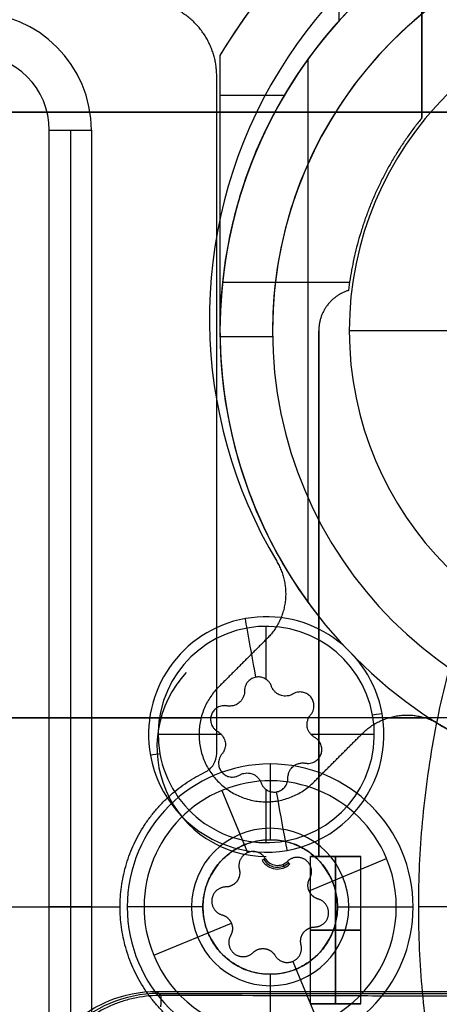
# Model space of a CAD drawing. Units: millimetres. Extents: x -240 to 240, y -7 to 562.
# Drawn here: x -36 to -26, y 36 to 59 of the extents above; entities that cross this region are included whole.
import ezdxf

# ---------------------------------------------------------------- set-up
doc = ezdxf.new("R2010")
doc.units = ezdxf.units.MM
doc.header["$MEASUREMENT"] = 0
doc.layers.add('Default', color=7, linetype='Continuous', true_color=0x000000)

msp = doc.modelspace()

# ---------------------------------------------------------------- linework, layer by layer
at = {"layer": 'Default'}
for p, q in [((-28.339, 59.073, -103.5), (-28.339, 61.559, -103.5)), ((-26.375, 56.756, -96), (-26.375, 60.787, -96)), ((-26.375, 58.771, -93.8), (-26.375, 58.771, -98.2)), ((-31.175, 58.246, -110), (-31.175, 58.246, -103.5)), ((-29.075, 45.235, -98.2), (-29.075, 58.166, -98.2)), ((-31.175, 57.3, -103.5), (-29.643, 57.3, -103.5)), ((-34.735, 56.465, 114.361), (-34.735, 19.535, 114.361)), ((-34.235, 56.465, 114.073), (-34.235, 56.465, 113.05)), ((-28.093, 52.846, -98.2), (-31.115, 52.846, -98.2)), ((-31.425, 52, -110), (-31.425, 52, -113)), ((-31.175, 51.701, -112.7), (-31.175, 51.701, -110)), ((-31.175, 51.701, -103.5), (-31.175, 51.701, -98.2)), ((-29.924, 51.557, -112.7), (-31.174, 51.557, -112.7)), ((-29.925, 51.701, -99.7), (-29.925, 51.701, -112.7)), ((-28.1, 51.701, -112.7), (-28.1, 51.701, -99.7)), ((-12.25, 51.701, -112.7), (-28.1, 51.701, -112.7)), ((-29.825, 46.218, -113), (-29.825, 46.218, -110)), ((-28.825, 45.451, -98.2), (-28.825, 45.451, -93.8)), ((-30.074, 44.901, -114.46), (-30.074, 44.901, -113.4)), ((-28.825, 44.905, -98.65), (-28.825, 39.201, -98.65)), ((-31.979, 43.571, -103.5), (-31.979, 43.571, -110)), ((-169.339, 42.5, -113), (-31.624, 42.5, -113)), ((-169.339, 42.5, -110), (-31.624, 42.5, -110)), ((-25.228, 42.5, 110), (-36.2, 42.5, 110)), ((-25.228, 42.5, 113), (-36.2, 42.5, 113)), ((-27.319, 42.598, -113.4), (-27.319, 42.598, -114.46)), ((-27.158, 42.5, -113), (-26.298, 42.5, -113)), ((-27.158, 42.5, -110), (-26.298, 42.5, -110)), ((-25.957, 42.35, -110), (-25.957, 42.35, -113)), ((-32.874, 42.101, -114.46), (-32.874, 42.101, -113.4)), ((-27.274, 42.101, -114.46), (-27.274, 42.101, -113.4)), ((-32.675, 41.801, -110), (-32.675, 41.801, -103.5)), ((-32.83, 41.603, -114.46), (-32.83, 41.603, -113.4)), ((-29.981, 41.4, 113), (-29.981, 39.6, 111.2)), ((-29.981, 41, 113), (-29.981, 41, 112.6)), ((-31.13, 40.771, 113), (-30.517, 39.293, 113)), ((-30.097, 39.154, 113), (-30.172, 39.109, 112)), ((-30.075, 39.201, -110), (-30.075, 39.201, -103.5)), ((-30.074, 39.301, -114.46), (-30.074, 39.301, -113.4)), ((-29.057, 38.383, 113), (-27.21, 39.149, 113)), ((-29.025, 35.701, -103.02), (-29.025, 39.201, -103.02)), ((-29.025, 39.201, -103.02), (-28.825, 39.201, -103.02)), ((-28.925, 39.201, -102.688), (-28.925, 39.201, -103.352)), ((-28.425, 35.701, -103.62), (-28.425, 39.201, -103.62)), ((-28.425, 39.201, -102.42), (-28.425, 35.701, -102.42)), ((-27.825, 35.701, -103.02), (-27.825, 39.201, -103.02)), ((-27.21, 39.149, 112.6), (-27.21, 39.149, 113)), ((-29.677, 39.014, 113), (-29.644, 38.934, 112)), ((-29.51, 39.022, 112), (-29.571, 39.085, 113)), ((-36.47, 38, 114.65), (-35.235, 38, 114.65)), ((-36.256, 38, 110.05), (-33.552, 38, 110.05)), ((-34.235, 38, 114.073), (-35.235, 38, 114.65)), ((-31.581, 38, 111.2), (-33.381, 38, 113)), ((-32.981, 38, 113), (-32.981, 38, 112.6)), ((-28.381, 38, 111.2), (-26.581, 38, 113)), ((-26.981, 38, 113), (-26.981, 38, 112.6)), ((-24.949, 38, 108.2), (-26.455, 38, 108.2)), ((-32.752, 36.851, 113), (-30.904, 37.617, 113)), ((-32.752, 36.851, 113), (-32.752, 36.851, 112.6)), ((-29.444, 36.707, 113), (-28.832, 35.229, 113)), ((-29.981, 36.4, 111.2), (-29.981, 34.6, 113)), ((-32.678, 35.994, -113.113), (-32.583, 35.899, -114.923)), ((-7.741, 35.934, -114.251), (-32.619, 35.934, -114.251)), ((-29.025, 35.701, -103.02), (-27.825, 35.701, -103.02)), ((-28.425, 35.701, -103.62), (-28.425, 35.701, -102.42))]:
    msp.add_line(p, q, dxfattribs=at)
for centre, radius, start, end in [((-20.175, 51.701, -110), 12.8, 70.4101, 149.2465), ((-20.175, 52, -110), 11.25, 90, 210.9282), ((-20.175, 52, -113), 11.25, 90, 210.9282), ((-20.175, 52, -111.5), 11.25, 90, 210.9282), ((-20.175, 51.701, -103.5), 12.8, 118.9715, 149.2465), ((-20.175, 51.701, -110), 11, 0, 180), ((-20.175, 51.701, -112.7), 11, 103.1366, 180), ((-20.175, 51.701, -99.7), 9.75, 0, 180), ((-20.175, 51.701, -108.3), 9.75, 0, 180), ((-20.175, 51.701, -103.5), 11, 118.9715, 180), ((-20.175, 51.701, -98.65), 11, 118.9715, 218.153), ((-20.175, 51.701, -112.7), 9.75, 104.8572, 180), ((-20.175, 51.701, -98.2), 11, 124.3077, 218.153), ((-20.175, 51.701, -99.7), 7.925, 0, 180), ((-20.175, 51.701, -112.7), 7.925, 0, 180), ((-20.175, 51.701, -106.2), 7.925, 0, 180), ((-37.035, 56.465, 114.073), 2.8, 360, 90), ((-37.035, 56.465, 113.05), 2.8, 360, 90), ((-37.035, 56.465, 113.561), 2.8, 0, 90), ((-37.035, 56.465, 114.65), 1.8, 360, 90), ((-20.175, 52, -110), 11.25, 239.0718, 30.9282), ((-20.175, 52, -113), 11.25, 239.0718, 30.9282), ((-20.175, 52, -111.5), 11.25, 239.0718, 30.9282), ((-20.175, 51.701, -103.5), 11, 180, 218.153), ((-20.175, 51.701, -110), 11, 180, 0), ((-20.175, 51.701, -112.7), 11, 180, 0), ((-20.175, 51.701, -111.35), 11, 180, 0), ((-20.175, 51.701, -99.7), 9.75, 180, 0), ((-20.175, 51.701, -112.7), 9.75, 180, 0), ((-20.175, 51.701, -106.2), 9.75, 180, 0), ((-20.175, 51.701, -99.7), 7.925, 180, 0), ((-20.175, 51.701, -112.7), 7.925, 180, 0), ((-20.175, 51.701, -106.2), 7.925, 180, 0), ((-30.074, 42.101, -114.46), 2.8, 10.2344, 190.2344), ((-30.074, 42.101, -113.4), 2.8, 10.2344, 190.2344), ((-30.074, 42.101, -113.93), 2.8, 10.2344, 190.2344), ((-30.074, 42.101, -114.821), 2.571, 100.2344, 190.2344), ((-30.074, 42.101, -114.821), 2.571, 10.2344, 100.2344), ((-30.075, 41.801, -110), 2.6, 137.0663, 270), ((-30.075, 41.801, -103.5), 2.6, 137.0663, 270), ((-30.075, 41.801, -106.75), 2.6, 137.0663, 270), ((-30.074, 42.101, -114.46), 2.8, 190.2344, 10.2344), ((-30.074, 42.101, -113.4), 2.8, 190.2344, 10.2344), ((-30.074, 42.101, -113.93), 2.8, 190.2344, 10.2344), ((-30.074, 42.101, -114.821), 2.571, 280.2344, 10.2344), ((-30.074, 42.101, -114.821), 2.571, 190.2344, 280.2344), ((-29.981, 38, 113), 3.4, 90, 270), ((-29.981, 38, 113), 3.4, 270, 90), ((-29.981, 38, 113), 3, 22.5227, 202.5227), ((-29.981, 38, 112.6), 3, 22.5227, 202.5227), ((-29.981, 38, 112.8), 3, 22.5227, 202.5227), ((-29.981, 38, 111.471), 1.871, 90, 270), ((-29.981, 38, 111.471), 1.871, 270, 90), ((-29.981, 38, 111.2), 1.6, 90, 270), ((-29.981, 38, 111.2), 1.6, 270, 90), ((-29.981, 38, 113), 3, 202.5227, 22.5227), ((-29.981, 38, 112.6), 3, 202.5227, 22.5227), ((-29.981, 38, 112.8), 3, 202.5227, 22.5227), ((-29.807, 39.327, 112), 0.425, 210.746, 314.2994), ((-29.807, 39.327, 112.5), 0.382, 210.746, 314.2994), ((-29.807, 39.327, 113), 0.338, 210.746, 314.2994)]:
    msp.add_arc(centre, radius, start, end, dxfattribs=at)
at = {"layer": 'Default', "extrusion": (8.46207e-17, 1, 0)}
for start, end in [(180, 0), (0, 180)]:
    msp.add_arc((0, 0, 56.9), 37.5, start, end, dxfattribs=at)
at = {"layer": 'Default', "extrusion": (0.984089, 0.177675, 0)}
for centre, start, end in [((49.174, -114.46, -22.116), 295.3769, 0), ((44.374, -114.46, -22.116), 180, 244.6231)]:
    msp.add_arc(centre, 0.4, start, end, dxfattribs=at)
at = {"layer": 'Default', "extrusion": (0.984089, 0.177675, -1.62595e-13)}
msp.add_arc((46.774, -109.4, -22.116), 6, 283.3541, 295.3769, dxfattribs=at)
at = {"layer": 'Default', "extrusion": (1, 0, 0)}
for start, end in [(282.6121, 295.3769), (244.6231, 257.3879)]:
    msp.add_arc((42.101, -109.4, -30.074), 6, start, end, dxfattribs=at)
at = {"layer": 'Default', "extrusion": (-0.177675, 0.984089, -8.44835e-15)}
msp.add_arc((19.716, -114.46, 46.774), 0.4, 180, 244.6231, dxfattribs=at)
at = {"layer": 'Default', "extrusion": (0, 1, 0)}
for centre, radius, start, end in [((30.074, -109.4, 42.101), 6, 280.2295, 295.3769), ((30.074, -109.4, 42.101), 6, 244.6231, 259.771), ((28.425, -103.02, 37.451), 0.6, 270, 90), ((28.425, -103.02, 37.451), 0.6, 90, 270), ((28.425, -103.02, 35.701), 0.6, 270, 90), ((28.425, -103.02, 35.701), 0.6, 90, 270)]:
    msp.add_arc(centre, radius, start, end, dxfattribs=at)
at = {"layer": 'Default', "extrusion": (-0.177675, 0.984089, -8.43943e-15)}
msp.add_arc((24.516, -114.46, 46.774), 0.4, 295.3769, 0, dxfattribs=at)
at = {"layer": 'Default', "extrusion": (0.984089, 0.177675, -5.50417e-14)}
msp.add_arc((46.774, -109.4, -22.116), 6, 244.6231, 256.6459, dxfattribs=at)
at = {"layer": 'Default', "extrusion": (4.93351e-14, 1, -1.95962e-28)}
msp.add_arc((28.425, -103.02, 39.201), 0.6, 311.8103, 48.1897, dxfattribs=at)
at = {"layer": 'Default', "extrusion": (8.15075e-14, 1, -2.13389e-13)}
msp.add_arc((28.425, -103.02, 39.201), 0.6, 48.1897, 90, dxfattribs=at)
at = {"layer": 'Default', "extrusion": (5.35042e-14, 1, 1.40076e-13)}
msp.add_arc((28.425, -103.02, 39.201), 0.6, 270, 311.8103, dxfattribs=at)
at = {"layer": 'Default', "extrusion": (1.18424e-14, 1, -5.92119e-15)}
msp.add_arc((28.425, -103.02, 39.201), 0.6, 90, 270, dxfattribs=at)
at = {"layer": 'Default', "extrusion": (-0.052264, 0.052264, 0.997265)}
msp.add_arc((-0.226, -54.662, -110.129), 3, 225.0785, 314.9215, dxfattribs=at)
at = {"layer": 'Default', "extrusion": (-2.67175e-15, 0.99863, -0.052336)}
msp.add_arc((20.18, 51.854, 41.865), 165.206, 270, 274.3057, dxfattribs=at)
at = {"layer": 'Default', "extrusion": (0, 0.99863, -0.052336)}
msp.add_arc((20.18, 51.854, 41.865), 165.206, 271.26083, 274.3057, dxfattribs=at)
at = {"layer": 'Default'}
for points, degree in [([(-26.375, 60.787, -93.8), (-26.375, 58.771, -93.8), (-26.375, 56.756, -93.8)], 2), ([(-26.375, 56.756, -98.2), (-26.375, 58.771, -98.2), (-26.375, 60.787, -98.2)], 2), ([(-31.175, 58.246, -103.5), (-31.175, 54.973, -103.5), (-31.175, 51.701, -103.5)], 2), ([(-31.175, 58.246, -110), (-31.175, 54.973, -110), (-31.175, 51.701, -110)], 2), ([(-31.252, 41.653, 110.05), (-31.252, 49.701, 110.05), (-31.252, 57.749, 110.05)], 2), ([(-26.375, 56.756, -93.8), (-26.375, 56.756, -96), (-26.375, 56.756, -98.2)], 2), ([(-35.235, 19.535, 114.65), (-35.235, 38, 114.65), (-35.235, 56.465, 114.65)], 2), ([(-35.235, 56.465, 114.65), (-34.735, 56.465, 114.361), (-34.235, 56.465, 114.073)], 2), ([(-34.235, 56.465, 114.073), (-34.235, 38, 114.073), (-34.235, 19.535, 114.073)], 2), ([(-28.825, 39.201, -93.8), (-28.825, 45.451, -93.8), (-28.825, 51.701, -93.8)], 2), ([(-28.825, 51.701, -93.8), (-28.825, 51.701, -96), (-28.825, 51.701, -98.2)], 2), ([(-28.825, 51.701, -98.2), (-28.825, 48.303, -98.2), (-28.825, 44.905, -98.2)], 2), ([(-28.825, 44.905, -98.2), (-28.825, 44.905, -100.85), (-28.825, 44.905, -103.5)], 2), ([(-28.825, 44.905, -103.5), (-28.825, 42.053, -103.5), (-28.825, 39.201, -103.5)], 2), ([(-30.051, 44.386, -113), (-30.629, 43.809, -113), (-31.206, 43.232, -113)], 2), ([(-30.051, 44.386, -110), (-30.629, 43.809, -110), (-31.206, 43.232, -110)], 2), ([(-28.943, 40.969, -113), (-28.366, 41.546, -113), (-27.789, 42.124, -113)], 2), ([(-28.943, 40.969, -110), (-28.366, 41.546, -110), (-27.789, 42.124, -110)], 2), ([(-28.825, 39.201, -103.467), (-28.825, 39.201, -103.02), (-28.825, 39.201, -102.573)], 2), ([(-28.825, 39.201, -102.573), (-28.825, 39.201, -98.186), (-28.825, 39.201, -93.8)], 2), ([(-28.825, 39.201, -103.5), (-28.825, 39.201, -103.484), (-28.825, 39.201, -103.467)], 2), ([(-32.678, 35.994, -113.113), (-20.18, 35.994, -113.113), (-7.682, 35.994, -113.113)], 2), ([(-32.583, 35.899, -114.923), (-32.582, 35.899, -114.923), (-32.581, 35.899, -114.924), (-32.58, 35.899, -114.924)], 3)]:
    msp.add_open_spline(points, degree=degree, dxfattribs=at)
for points, weights, knots in [([(-4, 60.455, 108.2), (-26.455, 60.455, 108.2), (-26.455, 38, 108.2), (-26.455, 15.545, 108.2), (-4, 15.545, 108.2)], [1, 0.707106781187, 1, 0.707106781187, 1], [0, 0, 0, 35.272139, 35.272139, 70.544278, 70.544278, 70.544278]), ([(-31.206, 43.232, -113), (-32.337, 42.101, -113), (-31.206, 40.969, -113), (-30.074, 39.838, -113), (-28.943, 40.969, -113)], [1, 0.707106783821, 1, 0.707106783821, 1], [-5.026548, -5.026548, -5.026548, -2.513274, -2.513274, 0, 0, 0]), ([(-31.206, 43.232, -110), (-32.337, 42.101, -110), (-31.206, 40.969, -110), (-30.074, 39.838, -110), (-28.943, 40.969, -110)], [1, 0.707106783821, 1, 0.707106783821, 1], [-5.026548, -5.026548, -5.026548, -2.513274, -2.513274, 0, 0, 0]), ([(-31.535, 34.797, 110.05), (-33.552, 35.764, 110.05), (-33.552, 38, 110.05), (-33.552, 40.236, 110.05), (-31.535, 41.203, 110.05)], [1, 0.846254354868, 1, 0.846254354868, 1], [0, 0, 0, 3.991105, 3.991105, 7.98221, 7.98221, 7.98221]), ([(-29.981, 36.4, 110), (-31.581, 36.4, 110), (-31.581, 38, 110), (-31.581, 39.6, 110), (-29.981, 39.6, 110)], [1, 0.707106781187, 1, 0.707106781187, 1], [0, 0, 0, 2.513274, 2.513274, 5.026548, 5.026548, 5.026548]), ([(-29.981, 39.6, 110), (-28.381, 39.6, 110), (-28.381, 38, 110), (-28.381, 36.4, 110), (-29.981, 36.4, 110)], [1, 0.707106781187, 1, 0.707106781187, 1], [0, 0, 0, 2.513274, 2.513274, 5.026548, 5.026548, 5.026548]), ([(-30.097, 39.154, 113), (-30.247, 39.405, 113), (-30.517, 39.293, 113), (-30.787, 39.181, 113), (-30.715, 38.898, 113)], [1, 0.755986534772, 1, 0.755986592949, 0.999999883645], [-0.9647409, -0.9647409, -0.9647409, -0.4823704, -0.4823704, 0, 0, 0]), ([(-29.04, 38.678, 113), (-28.897, 38.933, 113), (-29.129, 39.111, 113), (-29.361, 39.289, 113), (-29.571, 39.085, 113)], [0.999999883645, 0.755986592949, 1, 0.755986534772, 1], [-0.9647409, -0.9647409, -0.9647409, -0.4823705, -0.4823705, 0, 0, 0]), ([(-30.715, 38.898, 113), (-30.675, 38.739, 113), (-30.774, 38.608, 113), (-30.874, 38.478, 113), (-31.038, 38.476, 113)], [1, 0.899646543771, 1, 0.899646567697, 0.999999952148], [-0.6108232, -0.6108232, -0.6108232, -0.3054116, -0.3054116, 0, 0, 0]), ([(-28.836, 38.187, 113), (-28.994, 38.232, 113), (-29.057, 38.383, 113), (-29.12, 38.535, 113), (-29.04, 38.678, 113)], [0.999999952148, 0.899646567697, 1, 0.899646567697, 0.999999952148], [-0.6108232, -0.6108232, -0.6108232, -0.3054116, -0.3054116, 0, 0, 0]), ([(-31.038, 38.476, 113), (-31.331, 38.472, 113), (-31.369, 38.182, 113), (-31.407, 37.892, 113), (-31.125, 37.813, 113)], [0.999999883645, 0.755986592949, 1, 0.755986534772, 1], [-0.9647409, -0.9647409, -0.9647409, -0.4823705, -0.4823705, 0, 0, 0]), ([(-28.923, 37.524, 113), (-28.631, 37.528, 113), (-28.593, 37.818, 113), (-28.555, 38.108, 113), (-28.836, 38.187, 113)], [0.999999883645, 0.755986592949, 1, 0.755986534772, 1], [-0.9647409, -0.9647409, -0.9647409, -0.4823705, -0.4823705, 0, 0, 0]), ([(-31.125, 37.813, 113), (-30.967, 37.768, 113), (-30.904, 37.617, 113), (-30.842, 37.465, 113), (-30.922, 37.322, 113)], [1, 0.899646543771, 1, 0.899646567697, 0.999999952148], [-0.6108232, -0.6108232, -0.6108232, -0.3054116, -0.3054116, 0, 0, 0]), ([(-29.246, 37.102, 113), (-29.287, 37.261, 113), (-29.187, 37.392, 113), (-29.087, 37.522, 113), (-28.923, 37.524, 113)], [1, 0.899646543771, 1, 0.899646567697, 0.999999952148], [-0.6108232, -0.6108232, -0.6108232, -0.3054116, -0.3054116, 0, 0, 0]), ([(-30.922, 37.322, 113), (-31.065, 37.067, 113), (-30.833, 36.889, 113), (-30.6, 36.711, 113), (-30.391, 36.915, 113)], [0.999999883645, 0.755986592949, 1, 0.755986534772, 1], [-0.9647409, -0.9647409, -0.9647409, -0.4823705, -0.4823705, 0, 0, 0]), ([(-30.391, 36.915, 113), (-30.274, 37.03, 113), (-30.111, 37.009, 113), (-29.948, 36.987, 113), (-29.864, 36.846, 113)], [1, 0.899646543771, 1, 0.899646567697, 0.999999952148], [-0.6108232, -0.6108232, -0.6108232, -0.3054116, -0.3054116, 0, 0, 0]), ([(-29.864, 36.846, 113), (-29.715, 36.595, 113), (-29.444, 36.707, 113), (-29.174, 36.819, 113), (-29.246, 37.102, 113)], [0.999999883645, 0.755986592949, 1, 0.755986534772, 1], [-0.9647409, -0.9647409, -0.9647409, -0.4823705, -0.4823705, 0, 0, 0])]:
    msp.add_rational_spline(points, weights, degree=2, knots=knots, dxfattribs=at)
for points, weights, degree in [([(-31.252, 57.749, 110.05), (-31.252, 58.803, 110.05), (-31.997, 59.548, 110.05), (-33.051, 59.548, 110.05)], [1, 0.804899337344, 0.804899337344, 1], 3), ([(-26.375, 56.756, -98.2), (-27.84, 54.959, -98.2), (-28.118, 52.657, -98.2)], [1, 0.960463627124, 0.999999981148], 2), ([(-28.118, 52.657, -98.2), (-28.825, 52.44, -98.2), (-28.825, 51.701, -98.2)], [1, 0.803942491359, 1], 2), ([(-29.825, 46.218, -113), (-29.224, 45.214, -113), (-30.051, 44.386, -113)], [0.999999899099, 0.788396288043, 1], 2), ([(-29.825, 46.218, -110), (-29.224, 45.214, -110), (-30.051, 44.386, -110)], [1, 0.788396237593, 1], 2), ([(-27.789, 42.124, -113), (-26.961, 42.951, -113), (-25.957, 42.35, -113)], [1, 0.788396288043, 0.999999899099], 2), ([(-27.789, 42.124, -110), (-26.961, 42.951, -110), (-25.957, 42.35, -110)], [1, 0.788396237593, 1], 2)]:
    msp.add_rational_spline(points, weights, degree=degree, dxfattribs=at)
for points, knots in [([(-30.321, 43.464, -115.238), (-30.354, 43.458, -115.238), (-30.385, 43.447, -115.239), (-30.445, 43.415, -115.242), (-30.474, 43.395, -115.245), (-30.524, 43.343, -115.253), (-30.546, 43.312, -115.258), (-30.571, 43.255, -115.267), (-30.578, 43.235, -115.27), (-30.586, 43.2, -115.276), (-30.588, 43.188, -115.278), (-30.591, 43.163, -115.283), (-30.591, 43.149, -115.285), (-30.591, 43.134, -115.288)], [0.0004769418, 0.0004769418, 0.0004769418, 0.0004769418, 0.0005932556, 0.0005932556, 0.0007095098, 0.0007095098, 0.0008257566, 0.0008257566, 0.000883887, 0.000883887, 0.0009129641, 0.0009129641, 0.0009420412, 0.0009420412, 0.0009420412, 0.0009420412]), ([(-29.952, 43.25, -115.288), (-29.957, 43.264, -115.285), (-29.962, 43.276, -115.283), (-29.974, 43.299, -115.278), (-29.98, 43.31, -115.276), (-29.999, 43.339, -115.27), (-30.013, 43.356, -115.267), (-30.057, 43.4, -115.258), (-30.088, 43.422, -115.253), (-30.153, 43.453, -115.245), (-30.187, 43.462, -115.242), (-30.254, 43.471, -115.239), (-30.288, 43.47, -115.238), (-30.321, 43.464, -115.238)], [0.0000114694, 0.0000114694, 0.0000114694, 0.0000114694, 0.0000405668, 0.0000405668, 0.0000696643, 0.0000696643, 0.0001278435, 0.0001278435, 0.0002441844, 0.0002441844, 0.0003605252, 0.0003605252, 0.0004769418, 0.0004769418, 0.0004769418, 0.0004769418]), ([(-30.591, 43.134, -115.288), (-30.591, 43.122, -115.29), (-30.591, 43.111, -115.292), (-30.593, 43.09, -115.295), (-30.594, 43.081, -115.297), (-30.598, 43.055, -115.3), (-30.602, 43.04, -115.303), (-30.615, 42.998, -115.308), (-30.625, 42.975, -115.31), (-30.648, 42.935, -115.314), (-30.66, 42.917, -115.315), (-30.686, 42.885, -115.317), (-30.7, 42.871, -115.317), (-30.731, 42.845, -115.317), (-30.747, 42.834, -115.317), (-30.783, 42.813, -115.315), (-30.803, 42.804, -115.314), (-30.846, 42.789, -115.31), (-30.87, 42.782, -115.308), (-30.913, 42.777, -115.303), (-30.929, 42.775, -115.3), (-30.955, 42.775, -115.297), (-30.965, 42.776, -115.295), (-30.985, 42.777, -115.292), (-30.996, 42.779, -115.29), (-31.008, 42.781, -115.288)], [0.0000016286, 0.0000016286, 0.0000016286, 0.0000016286, 0.0000211858, 0.0000211858, 0.0000407431, 0.0000407431, 0.0000798576, 0.0000798576, 0.0001580788, 0.0001580788, 0.0002363387, 0.0002363387, 0.0003145955, 0.0003145955, 0.0003928475, 0.0003928475, 0.0004711041, 0.0004711041, 0.0005493338, 0.0005493338, 0.0005884493, 0.0005884493, 0.0006080071, 0.0006080071, 0.0006275649, 0.0006275649, 0.0006275649, 0.0006275649]), ([(-29.438, 43.065, -115.288), (-29.448, 43.058, -115.29), (-29.458, 43.053, -115.292), (-29.477, 43.044, -115.295), (-29.485, 43.041, -115.297), (-29.51, 43.031, -115.3), (-29.525, 43.027, -115.303), (-29.567, 43.017, -115.308), (-29.592, 43.015, -115.31), (-29.638, 43.014, -115.314), (-29.66, 43.016, -115.315), (-29.701, 43.023, -115.317), (-29.72, 43.028, -115.317), (-29.758, 43.042, -115.317), (-29.776, 43.05, -115.317), (-29.812, 43.071, -115.315), (-29.829, 43.083, -115.314), (-29.864, 43.113, -115.31), (-29.882, 43.13, -115.308), (-29.908, 43.165, -115.303), (-29.917, 43.178, -115.3), (-29.93, 43.201, -115.297), (-29.935, 43.209, -115.295), (-29.944, 43.228, -115.292), (-29.948, 43.238, -115.29), (-29.952, 43.25, -115.288)], [-0.0006275649, -0.0006275649, -0.0006275649, -0.0006275649, -0.0006080075, -0.0006080075, -0.0005884501, -0.0005884501, -0.0005493353, -0.0005493353, -0.0004711138, -0.0004711138, -0.0003928534, -0.0003928534, -0.0003145957, -0.0003145957, -0.0002363446, -0.0002363446, -0.0001580885, -0.0001580885, -0.0000798592, -0.0000798592, -0.0000407439, -0.0000407439, -0.0000211862, -0.0000211862, -0.0000016286, -0.0000016286, -0.0000016286, -0.0000016286]), ([(-29.018, 42.569, -115.288), (-29.008, 42.58, -115.285), (-29, 42.591, -115.283), (-28.986, 42.613, -115.278), (-28.98, 42.623, -115.276), (-28.964, 42.655, -115.27), (-28.956, 42.675, -115.267), (-28.94, 42.735, -115.258), (-28.937, 42.773, -115.253), (-28.943, 42.845, -115.245), (-28.951, 42.879, -115.242), (-28.977, 42.941, -115.239), (-28.995, 42.97, -115.238), (-29.038, 43.021, -115.238), (-29.064, 43.043, -115.239), (-29.121, 43.079, -115.242), (-29.153, 43.093, -115.245), (-29.223, 43.111, -115.253), (-29.261, 43.115, -115.258), (-29.323, 43.108, -115.267), (-29.344, 43.104, -115.27), (-29.378, 43.093, -115.276), (-29.389, 43.089, -115.278), (-29.413, 43.079, -115.283), (-29.425, 43.072, -115.285), (-29.438, 43.065, -115.288)], [0.0000129244, 0.0000129244, 0.0000129244, 0.0000129244, 0.0000420046, 0.0000420046, 0.0000710849, 0.0000710849, 0.0001292454, 0.0001292454, 0.0002455333, 0.0002455333, 0.0003618211, 0.0003618211, 0.0004781842, 0.0004781842, 0.0005945399, 0.0005945399, 0.0007108356, 0.0007108356, 0.0008271239, 0.0008271239, 0.000885287, 0.000885287, 0.0009143686, 0.0009143686, 0.0009434502, 0.0009434502, 0.0009434502, 0.0009434502]), ([(-31.008, 42.781, -115.288), (-31.023, 42.784, -115.285), (-31.037, 42.785, -115.283), (-31.062, 42.787, -115.278), (-31.075, 42.787, -115.276), (-31.11, 42.785, -115.27), (-31.131, 42.781, -115.267), (-31.191, 42.766, -115.258), (-31.226, 42.749, -115.253), (-31.285, 42.709, -115.245), (-31.31, 42.684, -115.242), (-31.351, 42.63, -115.239), (-31.367, 42.601, -115.238), (-31.39, 42.538, -115.238), (-31.396, 42.505, -115.239), (-31.399, 42.437, -115.242), (-31.395, 42.402, -115.245), (-31.375, 42.333, -115.253), (-31.359, 42.298, -115.258), (-31.323, 42.248, -115.267), (-31.309, 42.232, -115.27), (-31.283, 42.208, -115.276), (-31.273, 42.2, -115.278), (-31.253, 42.185, -115.283), (-31.241, 42.177, -115.285), (-31.228, 42.17, -115.288)], [-0.0009434502, -0.0009434502, -0.0009434502, -0.0009434502, -0.0009143694, -0.0009143694, -0.0008852887, -0.0008852887, -0.0008271271, -0.0008271271, -0.0007108379, -0.0007108379, -0.0005945488, -0.0005945488, -0.0004781845, -0.0004781845, -0.0003618301, -0.0003618301, -0.0002455355, -0.0002455355, -0.0001292487, -0.0001292487, -0.0000710865, -0.0000710865, -0.0000420054, -0.0000420054, -0.0000129244, -0.0000129244, -0.0000129244, -0.0000129244]), ([(-28.921, 42.031, -115.288), (-28.932, 42.037, -115.29), (-28.941, 42.043, -115.292), (-28.958, 42.055, -115.295), (-28.966, 42.06, -115.297), (-28.986, 42.077, -115.3), (-28.997, 42.088, -115.303), (-29.017, 42.109, -115.306), (-29.026, 42.12, -115.308), (-29.041, 42.14, -115.31), (-29.047, 42.15, -115.311), (-29.065, 42.18, -115.314), (-29.074, 42.199, -115.315), (-29.089, 42.238, -115.317), (-29.094, 42.257, -115.317), (-29.101, 42.297, -115.317), (-29.103, 42.316, -115.317), (-29.103, 42.358, -115.315), (-29.101, 42.379, -115.314), (-29.093, 42.425, -115.31), (-29.086, 42.449, -115.308), (-29.07, 42.489, -115.303), (-29.063, 42.503, -115.3), (-29.05, 42.526, -115.297), (-29.045, 42.534, -115.295), (-29.033, 42.551, -115.292), (-29.026, 42.559, -115.29), (-29.018, 42.569, -115.288)], [0.0000080489, 0.0000080489, 0.0000080489, 0.0000080489, 0.0000276042, 0.0000276042, 0.0000471595, 0.0000471595, 0.0000862701, 0.0000862701, 0.0001253768, 0.0001253768, 0.0001644836, 0.0001644836, 0.0002427357, 0.0002427357, 0.000320985, 0.000320985, 0.0003992289, 0.0003992289, 0.0004774776, 0.0004774776, 0.0005556992, 0.0005556992, 0.0005948109, 0.0005948109, 0.0006143667, 0.0006143667, 0.0006339225, 0.0006339225, 0.0006339225, 0.0006339225]), ([(-31.228, 42.17, -115.288), (-31.217, 42.164, -115.29), (-31.208, 42.158, -115.292), (-31.191, 42.146, -115.295), (-31.183, 42.141, -115.297), (-31.163, 42.124, -115.3), (-31.152, 42.113, -115.303), (-31.122, 42.081, -115.308), (-31.108, 42.061, -115.31), (-31.084, 42.021, -115.314), (-31.075, 42.002, -115.315), (-31.06, 41.963, -115.317), (-31.055, 41.944, -115.317), (-31.048, 41.904, -115.317), (-31.046, 41.885, -115.317), (-31.046, 41.843, -115.315), (-31.048, 41.822, -115.314), (-31.054, 41.788, -115.311), (-31.057, 41.776, -115.31), (-31.064, 41.752, -115.308), (-31.068, 41.739, -115.306), (-31.079, 41.712, -115.303), (-31.086, 41.698, -115.3), (-31.099, 41.675, -115.297), (-31.104, 41.667, -115.295), (-31.116, 41.65, -115.292), (-31.123, 41.642, -115.29), (-31.131, 41.632, -115.288)], [-0.0006339225, -0.0006339225, -0.0006339225, -0.0006339225, -0.0006143671, -0.0006143671, -0.0005948117, -0.0005948117, -0.0005557008, -0.0005557008, -0.0004774874, -0.0004774874, -0.0003992348, -0.0003992348, -0.0003209852, -0.0003209852, -0.0002427417, -0.0002427417, -0.0001644933, -0.0001644933, -0.0001253825, -0.0001253825, -0.0000862716, -0.0000862716, -0.0000471603, -0.0000471603, -0.0000276046, -0.0000276046, -0.0000080489, -0.0000080489, -0.0000080489, -0.0000080489]), ([(-29.141, 41.42, -115.288), (-29.126, 41.417, -115.285), (-29.112, 41.416, -115.283), (-29.087, 41.414, -115.278), (-29.074, 41.414, -115.276), (-29.039, 41.416, -115.27), (-29.018, 41.42, -115.267), (-28.958, 41.435, -115.258), (-28.923, 41.452, -115.253), (-28.864, 41.492, -115.245), (-28.839, 41.517, -115.242), (-28.798, 41.571, -115.239), (-28.782, 41.6, -115.238), (-28.759, 41.663, -115.238), (-28.753, 41.696, -115.239), (-28.75, 41.764, -115.242), (-28.754, 41.799, -115.245), (-28.774, 41.868, -115.253), (-28.79, 41.903, -115.258), (-28.826, 41.953, -115.267), (-28.84, 41.969, -115.27), (-28.866, 41.993, -115.276), (-28.876, 42.001, -115.278), (-28.896, 42.016, -115.283), (-28.908, 42.024, -115.285), (-28.921, 42.031, -115.288)], [0.0000041359, 0.0000041359, 0.0000041359, 0.0000041359, 0.0000332096, 0.0000332096, 0.0000622833, 0.0000622833, 0.0001204308, 0.0001204308, 0.000236708, 0.000236708, 0.0003530713, 0.0003530713, 0.0004694312, 0.0004694312, 0.0005857838, 0.0005857838, 0.0007020763, 0.0007020763, 0.0008183612, 0.0008183612, 0.0008765227, 0.0008765227, 0.0009056034, 0.0009056034, 0.0009346841, 0.0009346841, 0.0009346841, 0.0009346841]), ([(-31.535, 41.203, 110.05), (-31.45, 41.243, 110.05), (-31.378, 41.308, 110.05), (-31.279, 41.466, 110.05), (-31.252, 41.559, 110.05), (-31.252, 41.653, 110.05)], [0, 0, 0, 0, 0.0002792809, 0.0002792809, 0.0005585618, 0.0005585618, 0.0005585618, 0.0005585618]), ([(-31.131, 41.632, -115.288), (-31.141, 41.621, -115.285), (-31.149, 41.61, -115.283), (-31.163, 41.588, -115.278), (-31.169, 41.578, -115.276), (-31.185, 41.546, -115.27), (-31.193, 41.526, -115.267), (-31.209, 41.466, -115.258), (-31.212, 41.428, -115.253), (-31.206, 41.356, -115.245), (-31.198, 41.322, -115.242), (-31.172, 41.26, -115.239), (-31.154, 41.231, -115.238), (-31.111, 41.18, -115.238), (-31.085, 41.158, -115.239), (-31.028, 41.122, -115.242), (-30.996, 41.107, -115.245), (-30.926, 41.09, -115.253), (-30.888, 41.086, -115.258), (-30.826, 41.093, -115.267), (-30.805, 41.097, -115.27), (-30.772, 41.108, -115.276), (-30.76, 41.112, -115.278), (-30.736, 41.122, -115.283), (-30.724, 41.129, -115.285), (-30.711, 41.136, -115.288)], [-0.0009346841, -0.0009346841, -0.0009346841, -0.0009346841, -0.0009056042, -0.0009056042, -0.0008765243, -0.0008765243, -0.0008183645, -0.0008183645, -0.0007020785, -0.0007020785, -0.0005857927, -0.0005857927, -0.0004694313, -0.0004694313, -0.0003530802, -0.0003530802, -0.0002367227, -0.0002367227, -0.0001204341, -0.0001204341, -0.000062285, -0.000062285, -0.0000332104, -0.0000332104, -0.0000041359, -0.0000041359, -0.0000041359, -0.0000041359]), ([(-29.558, 41.067, -115.288), (-29.558, 41.079, -115.29), (-29.558, 41.09, -115.292), (-29.556, 41.111, -115.295), (-29.555, 41.12, -115.297), (-29.551, 41.146, -115.3), (-29.547, 41.161, -115.303), (-29.534, 41.203, -115.308), (-29.524, 41.226, -115.31), (-29.501, 41.266, -115.314), (-29.489, 41.284, -115.315), (-29.463, 41.316, -115.317), (-29.449, 41.33, -115.317), (-29.418, 41.356, -115.317), (-29.402, 41.367, -115.317), (-29.366, 41.388, -115.315), (-29.346, 41.397, -115.314), (-29.303, 41.412, -115.31), (-29.279, 41.419, -115.308), (-29.236, 41.424, -115.303), (-29.22, 41.426, -115.3), (-29.194, 41.426, -115.297), (-29.184, 41.425, -115.295), (-29.164, 41.424, -115.292), (-29.153, 41.422, -115.29), (-29.141, 41.42, -115.288)], [0.0000016286, 0.0000016286, 0.0000016286, 0.0000016286, 0.0000211858, 0.0000211858, 0.0000407431, 0.0000407431, 0.0000798576, 0.0000798576, 0.0001580788, 0.0001580788, 0.0002363387, 0.0002363387, 0.0003145955, 0.0003145955, 0.0003928475, 0.0003928475, 0.0004711041, 0.0004711041, 0.0005493338, 0.0005493338, 0.0005884493, 0.0005884493, 0.0006080071, 0.0006080071, 0.0006275649, 0.0006275649, 0.0006275649, 0.0006275649]), ([(-30.711, 41.136, -115.288), (-30.701, 41.143, -115.29), (-30.691, 41.148, -115.292), (-30.672, 41.157, -115.295), (-30.664, 41.16, -115.297), (-30.639, 41.17, -115.3), (-30.624, 41.174, -115.303), (-30.582, 41.184, -115.308), (-30.557, 41.186, -115.31), (-30.511, 41.187, -115.314), (-30.489, 41.185, -115.315), (-30.448, 41.178, -115.317), (-30.429, 41.173, -115.317), (-30.391, 41.159, -115.317), (-30.373, 41.151, -115.317), (-30.337, 41.13, -115.315), (-30.32, 41.118, -115.314), (-30.285, 41.088, -115.31), (-30.267, 41.071, -115.308), (-30.241, 41.036, -115.303), (-30.232, 41.023, -115.3), (-30.219, 41, -115.297), (-30.214, 40.992, -115.295), (-30.205, 40.973, -115.292), (-30.201, 40.963, -115.29), (-30.197, 40.951, -115.288)], [-0.0006275649, -0.0006275649, -0.0006275649, -0.0006275649, -0.0006080075, -0.0006080075, -0.0005884501, -0.0005884501, -0.0005493353, -0.0005493353, -0.0004711138, -0.0004711138, -0.0003928534, -0.0003928534, -0.0003145957, -0.0003145957, -0.0002363446, -0.0002363446, -0.0001580885, -0.0001580885, -0.0000798592, -0.0000798592, -0.0000407439, -0.0000407439, -0.0000211862, -0.0000211862, -0.0000016286, -0.0000016286, -0.0000016286, -0.0000016286]), ([(-29.828, 40.737, -115.238), (-29.795, 40.743, -115.238), (-29.764, 40.754, -115.239), (-29.704, 40.786, -115.242), (-29.675, 40.806, -115.245), (-29.625, 40.858, -115.253), (-29.603, 40.889, -115.258), (-29.578, 40.946, -115.267), (-29.571, 40.966, -115.27), (-29.563, 41.001, -115.276), (-29.561, 41.013, -115.278), (-29.558, 41.038, -115.283), (-29.558, 41.052, -115.285), (-29.558, 41.067, -115.288)], [0.0004769418, 0.0004769418, 0.0004769418, 0.0004769418, 0.0005932556, 0.0005932556, 0.0007095098, 0.0007095098, 0.0008257566, 0.0008257566, 0.000883887, 0.000883887, 0.0009129641, 0.0009129641, 0.0009420412, 0.0009420412, 0.0009420412, 0.0009420412]), ([(-30.197, 40.951, -115.288), (-30.192, 40.937, -115.285), (-30.187, 40.925, -115.283), (-30.175, 40.902, -115.278), (-30.169, 40.891, -115.276), (-30.15, 40.862, -115.27), (-30.136, 40.845, -115.267), (-30.092, 40.801, -115.258), (-30.061, 40.779, -115.253), (-29.996, 40.748, -115.245), (-29.962, 40.739, -115.242), (-29.895, 40.73, -115.239), (-29.861, 40.731, -115.238), (-29.828, 40.737, -115.238)], [0.0000114694, 0.0000114694, 0.0000114694, 0.0000114694, 0.0000405668, 0.0000405668, 0.0000696643, 0.0000696643, 0.0001278435, 0.0001278435, 0.0002441844, 0.0002441844, 0.0003605252, 0.0003605252, 0.0004769418, 0.0004769418, 0.0004769418, 0.0004769418]), ([(-35.675, 33, -113.087), (-35.675, 33.395, -113.091), (-35.597, 33.784, -113.094), (-35.298, 34.506, -113.1), (-35.078, 34.838, -113.103), (-34.514, 35.401, -113.108), (-34.181, 35.62, -113.11), (-33.46, 35.917, -113.113), (-33.072, 35.994, -113.113), (-32.678, 35.994, -113.113)], [5.589976, 5.589976, 5.589976, 5.589976, 5.982216, 5.982216, 6.374326, 6.374326, 6.766097, 6.766097, 7.158033, 7.158033, 7.158033, 7.158033]), ([(-32.58, 35.899, -114.924), (-32.664, 35.899, -114.927), (-32.758, 35.895, -114.93), (-32.956, 35.877, -114.935), (-33.061, 35.862, -114.938), (-33.268, 35.821, -114.943), (-33.37, 35.795, -114.946), (-33.561, 35.736, -114.95), (-33.649, 35.703, -114.952), (-33.908, 35.596, -114.956), (-34.081, 35.503, -114.959), (-34.408, 35.285, -114.961), (-34.56, 35.16, -114.962), (-34.838, 34.883, -114.961), (-34.963, 34.73, -114.96), (-35.181, 34.404, -114.956), (-35.274, 34.231, -114.953), (-35.425, 33.868, -114.945), (-35.483, 33.68, -114.941), (-35.56, 33.295, -114.93), (-35.579, 33.1, -114.924), (-35.58, 32.904, -114.917)], [-0.00474137, -0.00474137, -0.00474137, -0.00474137, -0.004479763, -0.004479763, -0.004218155, -0.004218155, -0.003956519, -0.003956519, -0.003694882, -0.003694882, -0.003079148, -0.003079148, -0.0024633, -0.0024633, -0.001847475, -0.001847475, -0.001231621, -0.001231621, -0.00061582, -0.00061582, 0, 0, 0, 0]), ([(-32.579, 35.626, -115.344), (-32.578, 35.665, -115.324), (-32.578, 35.701, -115.299), (-32.576, 35.767, -115.241), (-32.575, 35.795, -115.207), (-32.574, 35.843, -115.133), (-32.573, 35.862, -115.093), (-32.571, 35.882, -115.03), (-32.571, 35.888, -115.009), (-32.571, 35.894, -114.977), (-32.571, 35.895, -114.967), (-32.572, 35.897, -114.951), (-32.572, 35.898, -114.946), (-32.58, 35.899, -114.924)], [0, 0, 0, 0, 0.0001365082, 0.0001365082, 0.0002730192, 0.0002730192, 0.0004095226, 0.0004095226, 0.0004777747, 0.0004777747, 0.0005102337, 0.0005102337, 0.0005264632, 0.0005264632, 0.0005264632, 0.0005264632])]:
    msp.add_open_spline(points, degree=3, knots=knots, dxfattribs=at)

doc.saveas('drawing.dxf')
